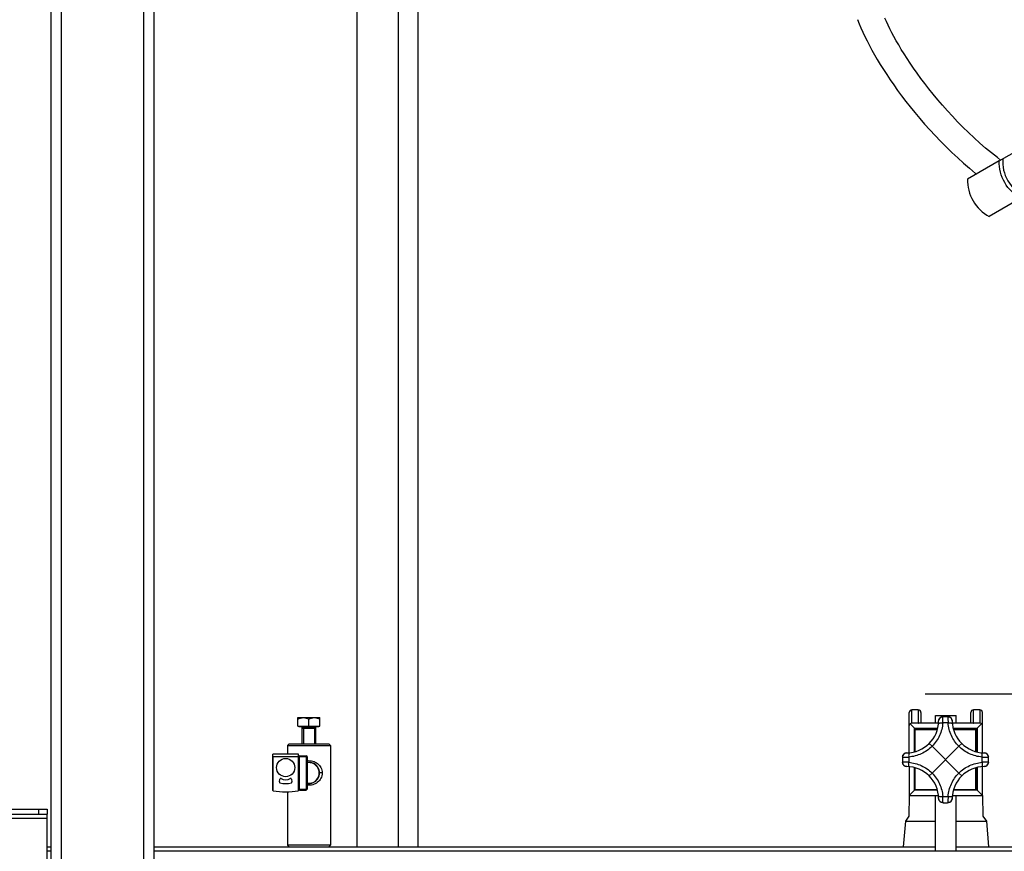
# Model space of a CAD drawing. Units: millimetres. Extents: x 0 to 420, y 0 to 297.
# Drawn here: x 84 to 103, y 93 to 109 of the extents above; entities that cross this region are included whole.
import ezdxf

# ---------------------------------------------------------------- set-up
doc = ezdxf.new("R2010")
doc.units = ezdxf.units.MM
doc.header["$LTSCALE"] = 23.1
doc.linetypes.add('CENTER', pattern=[0.6, 0.375, -0.075, 0.075, -0.075])
doc.layers.get('0').update_dxf_attribs({"linetype": 'CONTINUOUS'})
for name, color, linetype in [('BEZUGSACHSEN', 7, 'CONTINUOUS'), ('FASEN', 7, 'CONTINUOUS'), ('NORM', 7, 'CONTINUOUS'), ('RUNDUNGEN', 7, 'CONTINUOUS'), ('T_STARTBEZUEGE', 7, 'CONTINUOUS'), ('ZEICHNUNGSBEMASSUNGEN', 7, 'CONTINUOUS')]:
    doc.layers.add(name, color=color, linetype=linetype)
doc.styles.get("Standard").update_dxf_attribs({"font": 'txt', "width": 0.7})
doc.dimstyles.new('DIMSTYLE_1', dxfattribs={"dimtxt": 3.5, "dimasz": 3.5, "dimexe": 1.5, "dimexo": 1.5, "dimgap": 0.875, "dimtad": 1, "dimlfac": 30, "dimdsep": 46, "dimtxsty": 'Standard', "dimblk": '_FILLED', "dimblk1": '_FILLED', "dimblk2": '_FILLED', "dimcen": 0.09, "dimclrt": 5, "dimadec": 0, "dimazin": 0, "dimtp": 2, "dimtm": 2, "dimtfac": 1, "dimtofl": 0, "dimtmove": 0, "dimatfit": 3, "dimldrblk": '_FILLED', "dimfxl": 1, "dimtolj": 1, "dimarcsym": 0})

# ---------------------------------------------------------------- blocks, each defined once
blk = doc.blocks.new('_FILLED')
at = {"color": 0, "linetype": 'ByBlock'}
blk.add_solid([(0, 0), (-1, 0.125), (-1, -0.125)], dxfattribs=at)
blk = doc.blocks.new('*D2')
at = {"layer": 'ZEICHNUNGSBEMASSUNGEN', "color": 2, "linetype": 'Continuous'}
for p, q in [((82.922, 149.344), (41.207, 149.344)), ((42.707, 149.344), (42.707, 113.344)), ((42.707, 77.344), (42.707, 113.344)), ((82.922, 77.344), (41.207, 77.344))]:
    blk.add_line(p, q, dxfattribs=at)
at = {"layer": 'ZEICHNUNGSBEMASSUNGEN', "color": 2, "linetype": 'Continuous', "xscale": 3.5, "yscale": 3.5, "zscale": 3.5}
for p, rotation in [((42.707, 149.344), 90), ((42.707, 77.344), 270)]:
    blk.add_blockref('_FILLED', p, dxfattribs=dict(at, rotation=rotation))
at = {"layer": 'ZEICHNUNGSBEMASSUNGEN', "color": 5, "linetype": 'Continuous', "insert": (38.332, 113.344), "char_height": 3.5, "width": 15.375, "attachment_point": 2, "rotation": 90, "line_spacing_factor": 0.9}
blk.add_mtext('2160', dxfattribs=at)

msp = doc.modelspace()

# ---------------------------------------------------------------- linework, layer by layer
at = {"color": 7, "linetype": 'Continuous'}
for p, q in [((102.5892, 106.22725), (103.26872, 106.61957)), ((100.84676, 94.76815), (100.84676, 95.54945)), ((101.02176, 95.59945), (100.89676, 95.59945)), ((101.07176, 95.54945), (101.07176, 95.34468)), ((102.03843, 95.34468), (102.03843, 95.54945)), ((102.21343, 95.59945), (102.08843, 95.59945)), ((102.26343, 94.76706), (102.26343, 95.54945)), ((100.86359, 95.32752), (100.94676, 95.24435)), ((101.02176, 95.34468), (101.02751, 95.34468)), ((101.4136, 95.34468), (101.02751, 95.34468)), ((101.35509, 95.34435), (101.35509, 95.48865)), ((101.35509, 95.48865), (101.75509, 95.48865)), ((102.08267, 95.34468), (101.67991, 95.34468)), ((101.75509, 95.34435), (101.75509, 95.48865)), ((102.08267, 95.34468), (102.08843, 95.34468)), ((102.24659, 95.32752), (102.16343, 95.24435)), ((100.96343, 94.79077), (100.96343, 95.23435)), ((100.96343, 95.23435), (101.39505, 95.23435)), ((100.96343, 95.21769), (101.39034, 95.21769)), ((101.69846, 95.23435), (102.14676, 95.23435)), ((101.70317, 95.21769), (102.13009, 95.21769)), ((102.13009, 95.21769), (102.13009, 94.79077)), ((102.14676, 95.23435), (102.14676, 94.78606)), ((101.23188, 94.94923), (101.28792, 94.8932)), ((101.8056, 94.8932), (101.86164, 94.94923)), ((101.28792, 94.8932), (101.8056, 94.37551)), ((101.8056, 94.8932), (101.28792, 94.37551)), ((88.52176, 94.04019), (88.52176, 94.74435)), ((89.02176, 94.74435), (88.52176, 94.74435)), ((89.02176, 94.04019), (89.02176, 94.74435)), ((100.84676, 94.50056), (100.84676, 93.94435)), ((100.96343, 94.05102), (100.96343, 94.47794)), ((101.23188, 94.31947), (101.28792, 94.37551)), ((101.8056, 94.37551), (101.86164, 94.31947)), ((102.13009, 94.47794), (102.13009, 94.05102)), ((102.14676, 94.48265), (102.14676, 94.05102)), ((102.26343, 93.94435), (102.26343, 94.50165)), ((88.65001, 94.20457), (88.65934, 94.25757)), ((88.88417, 94.25757), (88.89351, 94.20457)), ((100.84676, 93.94435), (100.94676, 94.04435)), ((101.39034, 94.05102), (100.96343, 94.05102)), ((102.14676, 94.05102), (101.70317, 94.05102)), ((102.16343, 94.04435), (102.26343, 93.94435)), ((100.84676, 93.94435), (100.83843, 93.54435)), ((100.84676, 93.94435), (101.41149, 93.94435)), ((101.35509, 92.86102), (101.35509, 93.94435)), ((101.68203, 93.94435), (102.26343, 93.94435)), ((101.75509, 92.86102), (101.75509, 93.94435)), ((102.26343, 93.94435), (102.27176, 93.54435)), ((100.77176, 93.44435), (100.73009, 92.94435)), ((100.83843, 93.54435), (100.77176, 93.44435)), ((100.77176, 93.44435), (101.35509, 93.44435)), ((101.75509, 93.44435), (102.33843, 93.44435)), ((102.27176, 93.54435), (102.33843, 93.44435)), ((102.33843, 93.44435), (102.38009, 92.94435)), ((84.15509, 92.94435), (84.22176, 92.94435)), ((84.22176, 92.86102), (84.15509, 92.86102)), ((86.22176, 92.94435), (101.35509, 92.94435)), ((103.45509, 92.86102), (86.22176, 92.86102)), ((101.75509, 92.94435), (105.22483, 92.94435))]:
    msp.add_line(p, q, dxfattribs=at)
at = {"color": 9, "linetype": 'Continuous'}
for p, q in [((100.89676, 95.34402), (100.89676, 95.59945)), ((101.02176, 95.59945), (101.02176, 95.34468)), ((102.08843, 95.34468), (102.08843, 95.59945)), ((102.21343, 95.59945), (102.21343, 95.34402)), ((101.41355, 95.34402), (100.89676, 95.34402)), ((101.59756, 95.34524), (101.49597, 95.34524)), ((101.58487, 95.46661), (101.50865, 95.46661)), ((102.21343, 95.34402), (101.67996, 95.34402)), ((100.94676, 94.78606), (100.94676, 95.24435)), ((100.94676, 95.24435), (101.39743, 95.24435)), ((101.69608, 95.24435), (102.16343, 95.24435)), ((102.16343, 95.24435), (102.16343, 94.78209)), ((88.52843, 94.03341), (88.52843, 94.69435)), ((88.52843, 94.69435), (89.01509, 94.69435)), ((89.01509, 94.69435), (89.01509, 94.03341)), ((100.7145, 94.67246), (100.7145, 94.59624)), ((100.83587, 94.68515), (100.83587, 94.58356)), ((102.25764, 94.58355), (102.25764, 94.68515)), ((102.37902, 94.59624), (102.37902, 94.67246)), ((100.94676, 94.04435), (100.94676, 94.48265)), ((102.16343, 94.48662), (102.16343, 94.04435)), ((101.39235, 94.04435), (100.94676, 94.04435)), ((102.16343, 94.04435), (101.70117, 94.04435)), ((101.49596, 93.92347), (101.59756, 93.92347)), ((101.50865, 93.8021), (101.58487, 93.8021)), ((61.82176, 93.50102), (84.15509, 93.50102))]:
    msp.add_line(p, q, dxfattribs=at)
at = {"color": 3, "linetype": 'Continuous'}
for p in [(61.82176, 93.57768), (84.15509, 88.56102)]:
    msp.add_line(p, (84.15509, 93.57768), dxfattribs=at)
at = {"color": 7, "linetype": 'Continuous'}
for points in [[(99.84342, 108.96278), (99.87452, 108.88322), (99.90862, 108.80217), (99.94556, 108.71975), (99.98533, 108.6357), (100.02789, 108.54992), (100.0733, 108.46232), (100.12165, 108.37283), (100.17297, 108.2815), (100.22727, 108.1884), (100.28464, 108.09354), (100.34511, 107.99693), (100.40882, 107.89854), (100.47588, 107.79836), (100.54641, 107.69637), (100.62058, 107.59252), (100.69845, 107.48693), (100.7802, 107.37959), (100.86571, 107.27087), (100.95493, 107.16107), (101.04773, 107.05052), (101.14401, 106.93956), (101.24359, 106.82858), (101.34632, 106.71791), (101.45195, 106.60799), (101.56022, 106.49922), (101.67085, 106.39199), (101.78349, 106.28674), (101.89791, 106.18375), (102.01378, 106.08339), (102.1309, 105.98584), (102.14774, 105.97237)], [(102.61385, 106.24148), (102.5515, 106.28941), (102.43737, 106.38098), (102.3242, 106.47563), (102.21225, 106.57312), (102.10175, 106.67321), (101.99308, 106.77549), (101.88655, 106.8796), (101.78253, 106.98506), (101.68136, 107.09137), (101.58329, 107.1981), (101.48862, 107.30475), (101.39747, 107.41098), (101.30995, 107.51644), (101.22616, 107.62079), (101.14619, 107.72369), (101.07004, 107.82489), (100.99779, 107.92407), (100.92934, 108.02112), (100.86461, 108.1159), (100.80353, 108.20831), (100.74601, 108.29824), (100.69196, 108.38563), (100.64131, 108.47037), (100.59393, 108.55245), (100.54973, 108.63184), (100.50857, 108.70857), (100.47036, 108.78265), (100.43502, 108.85401), (100.40251, 108.92258), (100.3727, 108.98857)]]:
    msp.add_lwpolyline(points, dxfattribs=at)
msp.add_circle((88.77176, 94.48168), 0.17667, dxfattribs=at)
for centre, radius, start, end in [((100.89676, 95.54945), 0.05, 90, 180), ((101.02176, 95.54945), 0.05, 0, 90), ((102.08843, 95.54945), 0.05, 90, 179.999999), ((102.21343, 95.54945), 0.05, 0, 90), ((100.78876, 95.39235), 0.62667, 270.770021, 359.229979), ((101.49869, 95.38281), 0.08333, 93.674346, 179.229975), ((101.54676, 94.63435), 0.83333, 86.325654, 93.674348), ((101.59482, 95.38281), 0.08333, 0.770021, 86.325648), ((102.30476, 95.39235), 0.62667, 180.770021, 269.229979), ((100.7983, 94.68242), 0.08333, 90.770021, 176.325653), ((102.29522, 94.68242), 0.08333, 3.674346, 89.229979), ((89.22176, 94.37768), 0.2, 260.387104, 99.612896), ((101.54676, 94.63435), 0.83333, 176.325654, 183.674348), ((100.7983, 94.58629), 0.08333, 183.674346, 269.229979), ((102.29522, 94.58629), 0.08333, 270.770021, 356.325644), ((101.54676, 94.63435), 0.83333, 356.325654, 3.674348), ((100.78876, 93.87635), 0.62667, 0.770021, 89.229979), ((102.30476, 93.87635), 0.62667, 90.770021, 179.229979), ((88.66643, 94.20168), 0.01667, 170.012578, 249.587225), ((88.67576, 94.25468), 0.01667, 65.030754, 170.012578), ((88.77176, 94.64102), 0.46833, 256.271395, 283.728605), ((88.77176, 94.42435), 0.17833, 240.074984, 299.925016), ((88.86776, 94.25468), 0.01667, 9.987422, 114.969246), ((88.87709, 94.20168), 0.01667, 290.412775, 9.987422), ((88.52843, 94.04019), 0.00667, 180, 259.431141), ((88.77176, 95.34435), 1.33333, 259.431141, 280.568859), ((89.01509, 94.04019), 0.00667, 280.568859, 360), ((101.49869, 93.8859), 0.08333, 180.770021, 266.325642), ((101.54676, 94.63435), 0.83333, 266.325653, 273.674347), ((101.59482, 93.8859), 0.08333, 273.674346, 359.229975)]:
    msp.add_arc(centre, radius, start, end, dxfattribs=at)
at = {"color": 9, "linetype": 'Continuous'}
for centre, radius, start, end in [((101.49868, 95.38153), 0.0838, 89.993168, 95.539928), ((97.93166, 95.4863), 3.5671, 357.733614, 359.662989), ((101.54737, 95.12798), 0.34084, 97.85269, 98.210434), ((101.54809, 95.12276), 0.3461, 97.527807, 97.853516), ((101.5471, 95.13095), 0.33786, 96.534558, 97.542408), ((101.50653, 95.42492), 0.04175, 87.092636, 92.906856), ((101.54677, 94.79226), 0.67543, 86.76472, 93.23532), ((101.58699, 95.42492), 0.04175, 87.092902, 92.907084), ((101.5595, 95.24365), 0.2244, 83.213668, 83.50795), ((101.54423, 95.11378), 0.35516, 81.810431, 83.243907), ((101.59483, 95.38153), 0.0838, 84.460061, 90.006817), ((105.14923, 95.48619), 3.55447, 180.336451, 182.272686), ((101.38885, 94.63436), 0.67543, 176.764724, 183.235317), ((100.7562, 94.67458), 0.04175, 177.092993, 182.907067), ((100.7562, 94.59413), 0.04175, 177.092638, 182.906856), ((100.9375, 94.64709), 0.22444, 173.213688, 173.507906), ((101.05013, 94.63469), 0.33782, 186.534485, 187.542443), ((101.06733, 94.63183), 0.35516, 171.810429, 173.243919), ((100.72927, 94.68685), 0.01416, 176.327379, 180.006432), ((100.72965, 94.68686), 0.01454, 180.039348, 188.78562), ((101.05824, 94.63567), 0.34599, 187.527949, 187.853762), ((100.73058, 94.687), 0.01548, 188.769813, 194.361568), ((101.05333, 94.63499), 0.34104, 187.852936, 188.210469), ((100.7314, 94.6872), 0.01633, 194.3395, 197.039247), ((100.79959, 94.68243), 0.0838, 174.460061, 180.006817), ((100.69492, 98.23683), 3.55447, 270.336452, 272.272686), ((100.69481, 91.01925), 3.5671, 87.733614, 89.662989), ((100.79959, 94.58628), 0.0838, 179.993151, 185.539913), ((102.39871, 98.24946), 3.5671, 267.73361, 269.662989), ((102.39858, 91.03329), 3.55306, 90.336213, 92.273218), ((102.29393, 94.68243), 0.0838, 359.993151, 5.539913), ((102.29393, 94.58628), 0.0838, 354.460061, 0.006817), ((102.04018, 94.63371), 0.34104, 7.852946, 8.210473), ((102.01896, 94.63804), 0.36248, 351.791074, 352.128983), ((102.03531, 94.63304), 0.34596, 7.527928, 7.853772), ((102.06072, 94.63228), 0.32033, 352.12828, 352.48109), ((102.04337, 94.63402), 0.33784, 6.534584, 7.542474), ((102.05429, 94.63331), 0.32684, 352.448187, 353.487389), ((102.33732, 94.67458), 0.04175, 357.092669, 2.906856), ((101.70466, 94.63434), 0.67543, 0.000818, 3.235312), ((101.70465, 94.63436), 0.67544, 356.764727, 359.999166), ((102.33732, 94.59413), 0.04175, 357.092993, 2.907066), ((101.49868, 93.88718), 0.0838, 264.460164, 270.006929), ((97.94465, 93.78253), 3.5541, 0.336277, 2.272716), ((101.54921, 94.15429), 0.35452, 261.808735, 263.244714), ((101.50653, 93.84379), 0.04175, 267.092901, 272.907022), ((101.53424, 94.02699), 0.22634, 263.216678, 263.508466), ((101.54675, 94.47645), 0.67543, 266.764732, 273.235312), ((101.54587, 94.14247), 0.3426, 276.535633, 277.530065), ((101.58699, 93.84379), 0.04175, 267.093289, 272.906969), ((101.54928, 94.11718), 0.31708, 277.518371, 277.873741), ((101.54384, 94.15656), 0.35684, 277.873031, 278.214351), ((105.16505, 93.78212), 3.57029, 177.731145, 179.6588), ((101.59483, 93.88718), 0.0838, 269.993221, 275.539977)]:
    msp.add_arc(centre, radius, start, end, dxfattribs=at)
at = {"color": 7, "linetype": 'Continuous'}
for points in [[(103.00587, 105.50556), (102.87681, 105.57058), (102.65867, 105.78623), (102.58098, 106.08296), (102.5892, 106.22725)], [(102.66072, 106.26854), (102.64321, 106.12383), (102.71492, 105.8187), (102.94331, 105.60404), (103.07739, 105.54685)], [(88.52843, 94.69435), (88.52547, 94.70243), (88.52176, 94.71069), (88.52176, 94.71929)], [(89.02176, 94.71929), (89.02176, 94.71069), (89.01804, 94.70243), (89.01509, 94.69435)]]:
    msp.add_open_spline(points, degree=3, dxfattribs=at)
for points, knots in [([(100.84676, 95.29452), (100.84676, 95.29751), (100.84814, 95.31011), (100.85597, 95.32168), (100.86359, 95.32752)], [0, 0, 0, 0, 0.23804487, 1, 1, 1, 1]), ([(100.89676, 95.34402), (100.89381, 95.34368), (100.88154, 95.3412), (100.87027, 95.33429), (100.86359, 95.32752)], [0, 0, 0, 0, 0.23790427, 1, 1, 1, 1]), ([(102.24659, 95.32752), (102.24424, 95.3299), (102.23475, 95.33806), (102.2225, 95.34297), (102.21343, 95.34402)], [0, 0, 0, 0, 0.26856637, 1, 1, 1, 1]), ([(102.26343, 95.29452), (102.26343, 95.29751), (102.26204, 95.31011), (102.25421, 95.32168), (102.24659, 95.32752)], [0, 0, 0, 0, 0.23803517, 1, 1, 1, 1])]:
    msp.add_open_spline(points, degree=3, knots=knots, dxfattribs=at)
at = {"color": 9, "linetype": 'Continuous'}
for points, knots in [([(101.49597, 95.34524), (101.4887, 95.26165), (101.44516, 95.09514), (101.34733, 94.95326), (101.28792, 94.89319)], [0, 0, 0, 0, 0.49830193, 1, 1, 1, 1]), ([(101.41296, 95.33683), (101.41321, 95.33968), (101.42373, 95.34422), (101.43997, 95.34617), (101.4663, 95.34722), (101.48551, 95.34614), (101.49597, 95.34524)], [0, 0, 0, 0, 0.10093335, 0.31686962, 0.63086711, 1, 1, 1, 1]), ([(101.41537, 95.38393), (101.41563, 95.40359), (101.43161, 95.44423), (101.4709, 95.46302), (101.49059, 95.46493)], [0, 0, 0, 0, 0.49835999, 1, 1, 1, 1]), ([(101.59756, 95.34524), (101.60801, 95.34614), (101.62722, 95.34722), (101.65355, 95.34617), (101.66979, 95.34422), (101.6803, 95.33968), (101.68056, 95.33683)], [0, 0, 0, 0, 0.36914687, 0.68314675, 0.89907592, 1, 1, 1, 1]), ([(101.8056, 94.8932), (101.7462, 94.95327), (101.64837, 95.09515), (101.60483, 95.26165), (101.59756, 95.34524)], [0, 0, 0, 0, 0.50171606, 1, 1, 1, 1]), ([(101.60292, 95.46493), (101.62262, 95.46302), (101.66191, 95.44423), (101.67788, 95.40359), (101.67815, 95.38393)], [0, 0, 0, 0, 0.50163998, 1, 1, 1, 1]), ([(100.71618, 94.69052), (100.71809, 94.71022), (100.73689, 94.7495), (100.77752, 94.76548), (100.79718, 94.76574)], [0, 0, 0, 0, 0.50163998, 1, 1, 1, 1]), ([(100.84429, 94.76815), (100.84143, 94.7679), (100.83689, 94.75738), (100.83494, 94.74114), (100.83389, 94.71481), (100.83498, 94.69561), (100.83587, 94.68515)], [0, 0, 0, 0, 0.10092472, 0.31685405, 0.63085356, 1, 1, 1, 1]), ([(101.28791, 94.8932), (101.22785, 94.83379), (101.08596, 94.73597), (100.91946, 94.69243), (100.83587, 94.68516)], [0, 0, 0, 0, 0.50171606, 1, 1, 1, 1]), ([(102.25764, 94.68515), (102.17405, 94.69242), (102.00754, 94.73595), (101.86566, 94.83378), (101.8056, 94.89319)], [0, 0, 0, 0, 0.49830193, 1, 1, 1, 1]), ([(102.25764, 94.68515), (102.25854, 94.6956), (102.25963, 94.71481), (102.25857, 94.74114), (102.25663, 94.75738), (102.25209, 94.7679), (102.24923, 94.76815)], [0, 0, 0, 0, 0.36913282, 0.68313026, 0.89906659, 1, 1, 1, 1]), ([(102.29634, 94.76574), (102.316, 94.76548), (102.35663, 94.7495), (102.37543, 94.71022), (102.37734, 94.69052)], [0, 0, 0, 0, 0.49835999, 1, 1, 1, 1]), ([(100.79718, 94.50296), (100.77752, 94.50323), (100.73689, 94.5192), (100.71809, 94.55849), (100.71618, 94.57819)], [0, 0, 0, 0, 0.49835999, 1, 1, 1, 1]), ([(100.84429, 94.50056), (100.84143, 94.50081), (100.83689, 94.51133), (100.83494, 94.52757), (100.83389, 94.5539), (100.83498, 94.57311), (100.83587, 94.58356)], [0, 0, 0, 0, 0.10093335, 0.31686963, 0.63086712, 1, 1, 1, 1]), ([(100.83587, 94.58356), (100.91947, 94.57629), (101.08597, 94.53276), (101.22785, 94.43492), (101.28792, 94.37552)], [0, 0, 0, 0, 0.49830193, 1, 1, 1, 1]), ([(101.80561, 94.37551), (101.86567, 94.43492), (102.00756, 94.53274), (102.17406, 94.57628), (102.25765, 94.58355)], [0, 0, 0, 0, 0.50171605, 1, 1, 1, 1]), ([(102.25765, 94.58355), (102.25854, 94.5731), (102.25963, 94.55389), (102.25857, 94.52756), (102.25663, 94.51132), (102.25209, 94.50081), (102.24923, 94.50056)], [0, 0, 0, 0, 0.36914708, 0.68314688, 0.89907592, 1, 1, 1, 1]), ([(102.37734, 94.57819), (102.37543, 94.55849), (102.35663, 94.5192), (102.316, 94.50323), (102.29634, 94.50296)], [0, 0, 0, 0, 0.50163998, 1, 1, 1, 1]), ([(101.28791, 94.37551), (101.34732, 94.31544), (101.44515, 94.17356), (101.48869, 94.00706), (101.49596, 93.92347)], [0, 0, 0, 0, 0.50171606, 1, 1, 1, 1]), ([(101.59756, 93.92347), (101.60483, 94.00706), (101.64837, 94.17356), (101.7462, 94.31544), (101.80561, 94.37551)], [0, 0, 0, 0, 0.49830187, 1, 1, 1, 1]), ([(101.41296, 93.93188), (101.41321, 93.92902), (101.42373, 93.92449), (101.43997, 93.92254), (101.4663, 93.92148), (101.4855, 93.92257), (101.49596, 93.92347)], [0, 0, 0, 0, 0.10092471, 0.31685418, 0.63085378, 1, 1, 1, 1]), ([(101.49059, 93.80378), (101.4709, 93.80569), (101.43161, 93.82448), (101.41563, 93.86512), (101.41537, 93.88478)], [0, 0, 0, 0, 0.50163998, 1, 1, 1, 1]), ([(101.59756, 93.92347), (101.60801, 93.92257), (101.62722, 93.92148), (101.65355, 93.92254), (101.66979, 93.92449), (101.6803, 93.92902), (101.68056, 93.93188)], [0, 0, 0, 0, 0.36913827, 0.68313364, 0.89906644, 1, 1, 1, 1]), ([(101.67815, 93.88478), (101.67788, 93.86512), (101.66191, 93.82448), (101.62262, 93.80569), (101.60292, 93.80378)], [0, 0, 0, 0, 0.49835999, 1, 1, 1, 1])]:
    msp.add_open_spline(points, degree=3, knots=knots, dxfattribs=at)
for points in [[(101.49869, 95.46532), (101.49698, 95.46585), (101.49514, 95.46609), (101.49335, 95.46597)], [(101.60016, 95.46597), (101.59837, 95.46609), (101.59654, 95.46585), (101.59482, 95.46532)], [(100.71579, 94.58629), (100.71527, 94.58457), (100.71502, 94.58274), (100.71514, 94.58095)], [(102.37773, 94.68242), (102.37825, 94.68413), (102.37849, 94.68597), (102.37838, 94.68776)], [(102.37838, 94.58095), (102.37849, 94.58274), (102.37825, 94.58457), (102.37773, 94.58629)], [(101.49335, 93.80273), (101.49514, 93.80262), (101.49698, 93.80286), (101.49869, 93.80339)], [(101.59482, 93.80339), (101.59654, 93.80286), (101.59837, 93.80262), (101.60016, 93.80273)]]:
    msp.add_open_spline(points, degree=3, dxfattribs=at)
at = {"layer": 'BEZUGSACHSEN', "color": 7, "linetype": 'Continuous'}
msp.add_line((90.15009, 113.05371), (90.15009, 92.94435), dxfattribs=at)
at = {"layer": 'BEZUGSACHSEN', "color": 9, "linetype": 'Continuous'}
msp.add_line((91.33843, 92.94435), (91.33843, 112.71374), dxfattribs=at)
at = {"layer": 'BEZUGSACHSEN', "color": 3, "linetype": 'Continuous'}
msp.add_line((90.95509, 92.94435), (90.95509, 112.63871), dxfattribs=at)
at = {"layer": 'FASEN', "color": 7, "linetype": 'Continuous'}
for p, q in [((102.5892, 106.22725), (101.97656, 105.87354)), ((103.00587, 105.50556), (102.39323, 105.15185)), ((88.83843, 94.94435), (88.80509, 94.91102)), ((88.83843, 94.94435), (89.60509, 94.94435)), ((89.60509, 94.94435), (89.63843, 94.91102)), ((88.80509, 94.91102), (88.80509, 94.74435)), ((88.80509, 94.91102), (89.63843, 94.91102)), ((89.63843, 94.91102), (89.63843, 92.97768)), ((89.03843, 94.71102), (89.02176, 94.69435)), ((89.03843, 94.69435), (89.03009, 94.70268)), ((89.03843, 94.71102), (89.17176, 94.71102)), ((89.03843, 94.06102), (89.03843, 94.69435)), ((89.03843, 94.69435), (89.17176, 94.69435)), ((89.18843, 94.69435), (89.17176, 94.71102)), ((89.17176, 94.69435), (89.18009, 94.70268)), ((89.17176, 94.69435), (89.17176, 94.06102)), ((89.18843, 94.69435), (89.18843, 94.06102)), ((88.80509, 94.01204), (88.80509, 92.97768)), ((89.02176, 94.06102), (89.03843, 94.04435)), ((89.03843, 94.06102), (89.03009, 94.05268)), ((89.03843, 94.06102), (89.17176, 94.06102)), ((89.03843, 94.04435), (89.17176, 94.04435)), ((89.17176, 94.06102), (89.18009, 94.05268)), ((89.17176, 94.04435), (89.18843, 94.06102)), ((88.83843, 92.94435), (88.80509, 92.97768)), ((89.63843, 92.97768), (88.80509, 92.97768)), ((89.60509, 92.94435), (89.63843, 92.97768))]:
    msp.add_line(p, q, dxfattribs=at)
at = {"layer": 'FASEN', "color": 9, "linetype": 'Continuous'}
msp.add_line((89.48083, 94.37768), (89.42677, 94.37768), dxfattribs=at)
at = {"layer": 'FASEN', "color": 7, "linetype": 'Continuous'}
msp.add_arc((89.22176, 94.37768), 0.205, 260.644806, 99.355882, dxfattribs=at)
msp.add_open_spline([(101.97656, 105.87354), (101.96835, 105.72926), (102.04603, 105.43252), (102.26417, 105.21688), (102.39323, 105.15185)], degree=3, dxfattribs=at)
for points, knots in [([(89.18838, 94.61403), (89.22417, 94.6183), (89.29697, 94.61301), (89.39342, 94.56528), (89.46309, 94.48362), (89.48094, 94.41308), (89.48082, 94.37768)], [0, 0, 0, 0, 0.25674137, 0.50509769, 0.74785095, 1, 1, 1, 1]), ([(89.48082, 94.37768), (89.48089, 94.34229), (89.46311, 94.27174), (89.39341, 94.19009), (89.29697, 94.14235), (89.22417, 94.13706), (89.18838, 94.14134)], [0, 0, 0, 0, 0.25214981, 0.49490505, 0.74326032, 1, 1, 1, 1])]:
    msp.add_open_spline(points, degree=3, knots=knots, dxfattribs=at)
at = {"layer": 'NORM', "color": 7, "linetype": 'Continuous'}
for p, q in [((89.00959, 95.28268), (89.00959, 95.44935)), ((89.00959, 95.44935), (89.43393, 95.44935)), ((89.22176, 95.28268), (89.22176, 95.41653)), ((89.43393, 95.28268), (89.43393, 95.44935)), ((89.00959, 95.28268), (89.43393, 95.28268)), ((89.02793, 95.27768), (89.02793, 95.28268)), ((89.02793, 95.27768), (89.41559, 95.27768)), ((89.08843, 94.94435), (89.08843, 95.26435)), ((89.35509, 95.23602), (89.08843, 95.23602)), ((89.35509, 94.94435), (89.35509, 95.26435)), ((89.41559, 95.27768), (89.41559, 95.28268))]:
    msp.add_line(p, q, dxfattribs=at)
at = {"layer": 'NORM', "color": 9, "linetype": 'Continuous'}
msp.add_line((89.08843, 95.26435), (89.35509, 95.26435), dxfattribs=at)
at = {"layer": 'NORM', "color": 2, "linetype": 'Continuous'}
for p, q in [((89.11399, 95.23602), (89.11399, 94.94435)), ((89.32953, 95.23602), (89.32953, 94.94435))]:
    msp.add_line(p, q, dxfattribs=at)
at = {"layer": 'NORM', "color": 7, "linetype": 'Continuous'}
for centre, start, end in [((89.07509, 95.26435), 0, 90), ((89.36843, 95.26435), 90, 180)]:
    msp.add_arc(centre, 0.01333, start, end, dxfattribs=at)
for points in [[(89.00959, 95.41653), (89.04165, 95.43503), (89.07866, 95.44935), (89.11568, 95.44935)], [(89.11568, 95.44935), (89.15269, 95.44935), (89.1897, 95.43503), (89.22176, 95.41653)], [(89.22176, 95.41653), (89.25381, 95.43503), (89.29083, 95.44935), (89.32784, 95.44935)], [(89.32784, 95.44935), (89.36486, 95.44935), (89.40187, 95.43503), (89.43393, 95.41653)]]:
    msp.add_open_spline(points, degree=3, dxfattribs=at)
at = {"layer": 'RUNDUNGEN', "color": 7, "linetype": 'Continuous'}
for p, q in [((84.22176, 117.29435), (84.22176, 79.39435)), ((86.22176, 117.29435), (86.22176, 79.39435)), ((61.82176, 93.67768), (84.15509, 93.67768)), ((84.15509, 93.67768), (84.15509, 93.57768))]:
    msp.add_line(p, q, dxfattribs=at)
at = {"layer": 'RUNDUNGEN', "color": 9, "linetype": 'Continuous'}
for p, q in [((84.42176, 117.29435), (84.42176, 79.39435)), ((86.02176, 117.29435), (86.02176, 79.39435)), ((83.98843, 93.67768), (83.98843, 93.57768))]:
    msp.add_line(p, q, dxfattribs=at)
at = {"layer": 'T_STARTBEZUEGE', "color": 7, "linetype": 'CENTER'}
msp.add_line((101.15509, 95.91102), (116.75509, 95.91102), dxfattribs=at)

# ---------------------------------------------------------------- dimensions: what is measured, and where the dimension line sits
at = {"layer": 'ZEICHNUNGSBEMASSUNGEN', "color": 2, "linetype": 'Continuous'}
dim = msp.add_linear_dim(base=(42.70708, 77.34435), p1=(84.42176, 149.34435), p2=(84.42176, 77.34435), angle=270, dimstyle='DIMSTYLE_1', dxfattribs=at)
dim.commit()
dim.dimension.update_dxf_attribs({"geometry": '*D2', "text_midpoint": (42.70708, 112.84435), "dimtype": 160})

doc.saveas('drawing.dxf')
